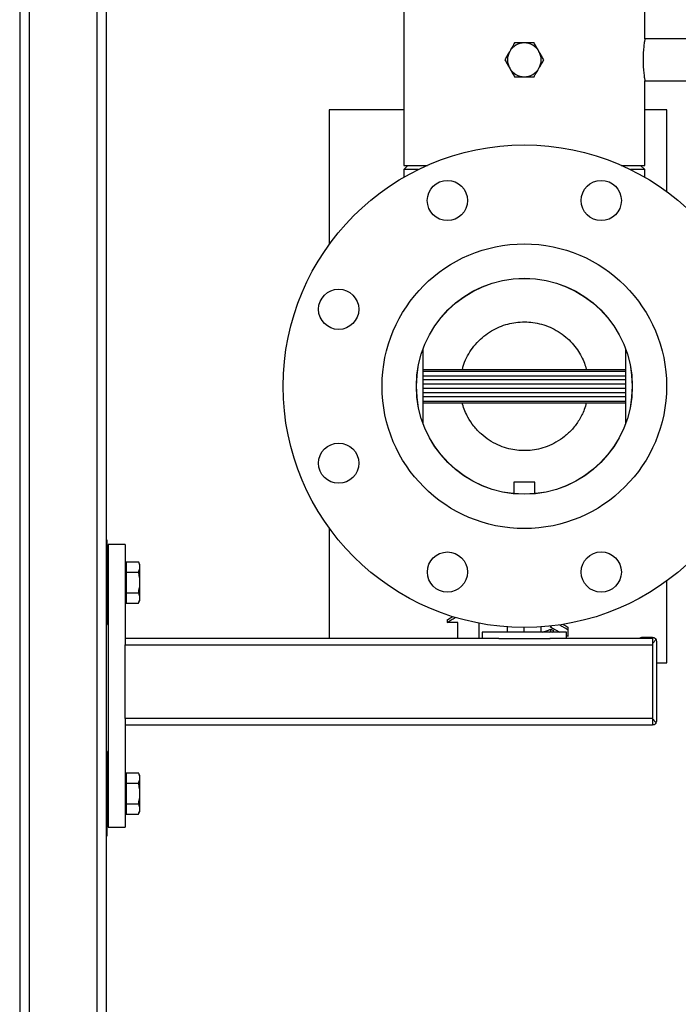
# Model space of a CAD drawing. Units: inches. Extents: x -193 to 7134, y 614 to 5488.
# Drawn here: x -146 to 167, y 1521 to 1988 of the extents above; entities that cross this region are included whole.
import ezdxf

# ---------------------------------------------------------------- set-up
doc = ezdxf.new("R2010")
doc.units = ezdxf.units.IN
doc.header["$MEASUREMENT"] = 0
doc.layers.get('0').update_dxf_attribs({"lineweight": 0})
for name, color, linetype, lineweight in [('EQUIPMENT', 6, 'Continuous', 0), ('PIPE_SUPPORT', 5, 'Continuous', 0), ('PIPING', 3, 'Continuous', 0)]:
    doc.layers.add(name, color=color, linetype=linetype, lineweight=lineweight)

msp = doc.modelspace()

# ---------------------------------------------------------------- linework, layer by layer
at = {"color": 7, "linetype": 'Continuous', "lineweight": 25}
for p, q in [((190.82, 1978.71), (150.82, 1978.71)), ((150.82, 1958.71), (190.82, 1958.71))]:
    msp.add_line(p, q, dxfattribs=at)
for start, end in [(90, 150), (30, 90), (150, 210), (330, 30), (210, 270), (270, 330)]:
    msp.add_arc((93.67, 1968.71), 8, start, end, dxfattribs=at)
for points, knots in [([(150.81, 1978.68), (150.82, 1978.68), (150.82, 1978.69), (150.76, 1978.38), (150.67, 1977.8), (150.54, 1976.96), (150.39, 1975.9), (150.24, 1974.62), (150.11, 1973.18), (150, 1971.59), (149.94, 1969.94), (149.93, 1968.25), (149.97, 1966.59), (150.05, 1964.99), (150.17, 1963.5), (150.32, 1962.14), (150.47, 1960.97), (150.61, 1960), (150.72, 1959.28), (150.8, 1958.85), (150.83, 1958.67), (150.82, 1958.72), (150.82, 1958.72)], [0, 0, 0, 0, 0.0345136, 0.0866057, 0.140195, 0.1925631, 0.2464108, 0.2994646, 0.3540515, 0.4071512, 0.4618306, 0.5142366, 0.5681849, 0.6202468, 0.6737899, 0.7263854, 0.7804715, 0.8336509, 0.8883855, 0.9412953, 0.9957805, 1, 1, 1, 1]), ([(89.05, 1976.71), (88.68, 1976.06), (87.92, 1974.75), (87.14, 1973.4), (86.74, 1972.71)], [0, 0, 0, 0, 0.495458, 1, 1, 1, 1]), ([(93.67, 1976.71), (92.44, 1976.71), (90.88, 1976.71), (89.38, 1976.71), (89.05, 1976.71)], [0, 0, 0, 0, 0.785023, 1, 1, 1, 1]), ([(98.29, 1976.71), (97.12, 1976.71), (95.6, 1976.71), (94.04, 1976.71), (93.67, 1976.71)], [0, 0, 0, 0, 0.765026, 1, 1, 1, 1]), ([(100.6, 1972.71), (100.54, 1972.81), (100.13, 1973.53), (99.35, 1974.88), (98.64, 1976.1), (98.29, 1976.71)], [0, 0, 0, 0, 0.0700858, 0.5307822, 1, 1, 1, 1]), ([(86.74, 1972.71), (86.69, 1972.62), (86.27, 1971.9), (85.49, 1970.55), (84.79, 1969.33), (84.43, 1968.71)], [0, 0, 0, 0, 0.070086, 0.530782, 1, 1, 1, 1]), ([(84.43, 1968.71), (84.81, 1968.06), (85.56, 1966.75), (86.35, 1965.4), (86.74, 1964.71)], [0, 0, 0, 0, 0.495458, 1, 1, 1, 1]), ([(102.91, 1968.71), (102.53, 1969.36), (101.78, 1970.67), (100.99, 1972.03), (100.6, 1972.71)], [0, 0, 0, 0, 0.495458, 1, 1, 1, 1]), ([(100.6, 1964.71), (100.65, 1964.81), (100.89, 1965.21), (101.3, 1965.93), (101.84, 1966.86), (102.38, 1967.79), (102.73, 1968.41), (102.91, 1968.71)], [0, 0, 0, 0, 0.070051, 0.299809, 0.530829, 0.765024, 1, 1, 1, 1]), ([(86.74, 1964.71), (86.8, 1964.62), (87.21, 1963.9), (87.99, 1962.55), (88.7, 1961.33), (89.05, 1960.71)], [0, 0, 0, 0, 0.070086, 0.530782, 1, 1, 1, 1]), ([(98.29, 1960.71), (98.66, 1961.36), (99.42, 1962.67), (100.2, 1964.03), (100.6, 1964.71)], [0, 0, 0, 0, 0.495458, 1, 1, 1, 1]), ([(89.05, 1960.71), (89.38, 1960.71), (90.88, 1960.71), (92.44, 1960.71), (93.67, 1960.71)], [0, 0, 0, 0, 0.214977, 1, 1, 1, 1]), ([(93.67, 1960.71), (93.85, 1960.71), (94.22, 1960.71), (95.18, 1960.71), (96.55, 1960.71), (97.71, 1960.71), (98.29, 1960.71)], [0, 0, 0, 0, 0.117297, 0.234776, 0.615243, 1, 1, 1, 1])]:
    msp.add_open_spline(points, degree=3, knots=knots, dxfattribs=at)
at = {"layer": 'EQUIPMENT', "linetype": 'Continuous', "lineweight": 25}
for p, q in [((36.52, 1945.06), (1.17, 1945.06)), ((1.17, 1945.06), (1.17, 1881.21)), ((161.17, 1945.06), (150.82, 1945.06)), ((161.17, 1906.3), (161.17, 1945.06)), ((1.17, 1746.92), (1.17, 1694.61)), ((161.17, 1683.06), (161.17, 1721.82)), ((57.17, 1703.33), (57.17, 1702.15)), ((62.17, 1702.15), (57.17, 1702.15)), ((62.17, 1694.61), (62.17, 1702.15)), ((72.17, 1701.8), (72.17, 1694.61)), ((105.91, 1700.19), (106.51, 1700.6)), ((105.91, 1700.42), (105.91, 1700.19)), ((106.31, 1697.88), (106.31, 1699.02)), ((107.53, 1697.61), (107.53, 1698.36)), ((114.49, 1698.7), (114.49, 1699.85)), ((114.49, 1695.57), (114.49, 1698.7)), ((105.58, 1697.61), (106.31, 1697.88)), ((156.48, 1683.06), (161.17, 1683.06))]:
    msp.add_line(p, q, dxfattribs=at)
for radius, start, end in [(131, 302.2999, 303.5938), (132, 302.0259, 303.9496)]:
    msp.add_arc((-12.83, 1814.06), radius, start, end, dxfattribs=at)
for centre, major_axis, ratio, start_param, end_param in [((172.66, 1814.06), (0, 132), 0.999958, 2.61138, 2.651304), ((168.63, 1814.06), (0, 131), 0.994741, 2.64286, 2.653574), ((178.69, 1814.06), (132.1, 0), 0.999224, 4.169982, 4.204902), ((178.69, 1814.06), (131.1, 0), 0.999224, 4.179148, 4.200652), ((168.63, 1814.06), (0, 132), 0.994741, 2.646981, 2.651304), ((172.66, 1814.06), (0, 132), 0.999958, 2.678299, 2.685259)]:
    msp.add_ellipse(centre, major_axis=major_axis, ratio=ratio, start_param=start_param, end_param=end_param, dxfattribs=at)
msp.add_open_spline([(102.43, 1697.61), (102.67, 1697.68), (103.64, 1697.92), (104.89, 1698.42), (105.91, 1698.85), (106.31, 1699.02)], degree=3, knots=[0, 0, 0, 0, 0.16828, 0.675236, 1, 1, 1, 1], dxfattribs=at)
at = {"layer": 'PIPE_SUPPORT', "linetype": 'Continuous', "lineweight": 25}
for p, q in [((-145.52, 2320.06), (-145.52, 620.06)), ((-141.02, 2320.06), (-141.02, 620.06)), ((-109.02, 2320.06), (-109.02, 683.67)), ((-104.52, 2009.81), (-104.52, 1732.45)), ((88.67, 1768.61), (88.67, 1763.18)), ((98.67, 1768.61), (88.67, 1768.61)), ((98.67, 1763.18), (98.67, 1768.61)), ((-104.02, 1741.15), (-104.52, 1741.15)), ((-104.02, 1721.15), (-104.02, 1741.15)), ((-95.52, 1739.11), (-103.52, 1739.11)), ((-103.52, 1739.11), (-103.52, 1605.11)), ((-95.52, 1739.11), (-95.52, 1693.27)), ((-104.52, 1732.45), (-104.52, 1721.15)), ((-95.12, 1730.96), (-95.12, 1728.51)), ((-95.12, 1730.96), (-89.28, 1730.96)), ((-88.52, 1729.65), (-89.28, 1730.96)), ((-103.52, 1726.15), (-104.02, 1726.15)), ((-95.12, 1729.65), (-95.52, 1729.65)), ((-95.12, 1728.51), (-95.12, 1726.05)), ((-95.12, 1726.05), (-95.12, 1721.15)), ((-95.12, 1726.05), (-89.28, 1726.05)), ((-88.52, 1728.51), (-88.52, 1729.65)), ((-88.52, 1721.15), (-88.52, 1728.51)), ((-104.52, 1721.15), (-104.52, 1709.84)), ((-104.02, 1701.15), (-104.02, 1721.15)), ((-95.12, 1721.15), (-95.12, 1716.24)), ((-88.52, 1713.79), (-88.52, 1721.15)), ((-104.02, 1716.15), (-103.52, 1716.15)), ((-95.52, 1712.65), (-95.12, 1712.65)), ((-95.12, 1716.24), (-89.28, 1716.24)), ((-95.12, 1716.24), (-95.12, 1713.79)), ((-95.12, 1713.79), (-95.12, 1711.33)), ((-89.28, 1711.33), (-88.52, 1712.65)), ((-88.52, 1712.65), (-88.52, 1713.79)), ((-104.52, 1709.84), (-104.52, 1632.42)), ((-95.12, 1711.33), (-89.28, 1711.33)), ((-104.52, 1701.15), (-104.02, 1701.15)), ((85.67, 1697.95), (85.67, 1700.04)), ((93.67, 1697.95), (93.67, 1699.76)), ((101.67, 1697.95), (101.67, 1700.04)), ((81.51, 1694.61), (-95.52, 1694.61)), ((-95.52, 1693.27), (-95.52, 1691.61)), ((73.67, 1697.61), (73.67, 1694.61)), ((113.67, 1697.61), (73.67, 1697.61)), ((81.51, 1694.61), (105.95, 1694.61)), ((154.48, 1694.61), (105.83, 1694.61)), ((113.67, 1694.61), (113.67, 1697.61)), ((154.48, 1695.11), (150.48, 1695.11)), ((154.48, 1695.11), (154.48, 1692.37)), ((-95.52, 1656.61), (-95.52, 1691.61)), ((-95.52, 1691.61), (154.48, 1691.61)), ((154.48, 1692.37), (154.48, 1656.36)), ((156.48, 1655.61), (156.48, 1693.11)), ((154.48, 1656.61), (-95.52, 1656.61)), ((-95.52, 1656.61), (-95.52, 1654.96)), ((154.48, 1656.36), (154.48, 1653.61)), ((-95.52, 1654.96), (-95.52, 1605.11)), ((-95.52, 1653.61), (154.48, 1653.61)), ((-104.02, 1641.11), (-104.52, 1641.11)), ((-104.02, 1621.11), (-104.02, 1641.11)), ((-104.52, 1632.42), (-104.52, 1621.11)), ((-95.12, 1629.61), (-95.52, 1629.61)), ((-95.12, 1630.93), (-95.12, 1628.48)), ((-95.12, 1630.93), (-89.28, 1630.93)), ((-95.12, 1628.48), (-95.12, 1626.02)), ((-88.52, 1629.61), (-89.28, 1630.93)), ((-88.52, 1628.48), (-88.52, 1629.61)), ((-88.52, 1621.11), (-88.52, 1628.48)), ((-103.52, 1626.11), (-104.02, 1626.11)), ((-95.12, 1626.02), (-95.12, 1621.11)), ((-95.12, 1626.02), (-89.28, 1626.02)), ((-104.52, 1621.11), (-104.52, 1609.81)), ((-104.02, 1601.11), (-104.02, 1621.11)), ((-95.12, 1621.11), (-95.12, 1616.21)), ((-88.52, 1613.75), (-88.52, 1621.11)), ((-104.02, 1616.11), (-103.52, 1616.11)), ((-95.12, 1616.21), (-89.28, 1616.21)), ((-95.12, 1616.21), (-95.12, 1613.75)), ((-104.52, 1609.81), (-104.52, 1232.45)), ((-95.52, 1612.61), (-95.12, 1612.61)), ((-95.12, 1613.75), (-95.12, 1611.3)), ((-95.12, 1611.3), (-89.28, 1611.3)), ((-89.28, 1611.3), (-88.52, 1612.61)), ((-88.52, 1612.61), (-88.52, 1613.75)), ((-103.52, 1605.11), (-95.52, 1605.11)), ((-104.52, 1601.11), (-104.02, 1601.11))]:
    msp.add_line(p, q, dxfattribs=at)
for centre, radius, start, end in [((150.48, 1689.11), 6, 90, 113.5565), ((154.48, 1693.11), 2, 0, 34.4481), ((154.48, 1655.61), 2, 325.5519, 0)]:
    msp.add_arc(centre, radius, start, end, dxfattribs=at)
for points, knots in [([(-88.52, 1728.51), (-88.56, 1728.92), (-88.63, 1729.75), (-89.06, 1730.55), (-89.28, 1730.96)], [0, 0, 0, 0, 0.494511, 1, 1, 1, 1]), ([(-89.28, 1726.05), (-89.07, 1726.45), (-88.64, 1727.26), (-88.56, 1728.09), (-88.52, 1728.51)], [0, 0, 0, 0, 0.495458, 1, 1, 1, 1]), ([(-88.52, 1721.15), (-88.56, 1721.97), (-88.63, 1723.63), (-89.06, 1725.24), (-89.28, 1726.05)], [0, 0, 0, 0, 0.494511, 1, 1, 1, 1]), ([(-89.28, 1716.24), (-89.07, 1717.04), (-88.64, 1718.64), (-88.56, 1720.31), (-88.52, 1721.15)], [0, 0, 0, 0, 0.495458, 1, 1, 1, 1]), ([(-88.52, 1713.79), (-88.56, 1714.2), (-88.63, 1715.03), (-89.06, 1715.83), (-89.28, 1716.24)], [0, 0, 0, 0, 0.494511, 1, 1, 1, 1]), ([(-89.28, 1711.33), (-89.07, 1711.73), (-88.64, 1712.53), (-88.56, 1713.37), (-88.52, 1713.79)], [0, 0, 0, 0, 0.495458, 1, 1, 1, 1]), ([(154.48, 1695.11), (154.5, 1695.11), (154.56, 1695.11), (154.75, 1695.1), (155.19, 1695.02), (155.72, 1694.76), (156.04, 1694.36), (156.13, 1694.25)], [0, 0, 0, 0, 0.025128, 0.064843, 0.245766, 0.78777, 1, 1, 1, 1]), ([(156.13, 1694.25), (155.96, 1694.02), (155.55, 1693.47), (155.03, 1692.76), (154.61, 1692.41), (154.54, 1692.37), (154.5, 1692.37), (154.48, 1692.37)], [0, 0, 0, 0, 0.374152, 0.913015, 0.954537, 0.982426, 1, 1, 1, 1]), ([(154.48, 1656.36), (154.5, 1656.36), (154.56, 1656.35), (154.75, 1656.22), (155.19, 1655.7), (155.72, 1655.06), (156.04, 1654.61), (156.13, 1654.48)], [0, 0, 0, 0, 0.025128, 0.064843, 0.245766, 0.78777, 1, 1, 1, 1]), ([(156.13, 1654.48), (156.05, 1654.38), (155.9, 1654.18), (155.58, 1653.92), (155.18, 1653.72), (154.85, 1653.64), (154.61, 1653.62), (154.54, 1653.61), (154.5, 1653.61), (154.48, 1653.61)], [0, 0, 0, 0, 0.184902, 0.374059, 0.639765, 0.91327, 0.95467, 0.982477, 1, 1, 1, 1]), ([(-88.52, 1628.48), (-88.56, 1628.89), (-88.63, 1629.72), (-89.06, 1630.52), (-89.28, 1630.93)], [0, 0, 0, 0, 0.494511, 1, 1, 1, 1]), ([(-89.28, 1626.02), (-89.07, 1626.42), (-88.64, 1627.22), (-88.56, 1628.06), (-88.52, 1628.48)], [0, 0, 0, 0, 0.495458, 1, 1, 1, 1]), ([(-88.52, 1621.11), (-88.56, 1621.94), (-88.63, 1623.6), (-89.06, 1625.21), (-89.28, 1626.02)], [0, 0, 0, 0, 0.494511, 1, 1, 1, 1]), ([(-89.28, 1616.21), (-89.07, 1617), (-88.64, 1618.61), (-88.56, 1620.28), (-88.52, 1621.11)], [0, 0, 0, 0, 0.495458, 1, 1, 1, 1]), ([(-88.52, 1613.75), (-88.56, 1614.16), (-88.63, 1615), (-89.06, 1615.8), (-89.28, 1616.21)], [0, 0, 0, 0, 0.494511, 1, 1, 1, 1]), ([(-89.28, 1611.3), (-89.07, 1611.7), (-88.64, 1612.5), (-88.56, 1613.33), (-88.52, 1613.75)], [0, 0, 0, 0, 0.495458, 1, 1, 1, 1])]:
    msp.add_open_spline(points, degree=3, knots=knots, dxfattribs=at)
at = {"layer": 'PIPING', "linetype": 'Continuous', "lineweight": 25}
for p, q in [((36.52, 2112.46), (36.52, 1918.71)), ((150.82, 1978.71), (150.82, 2112.46)), ((150.82, 1918.71), (150.82, 1958.71)), ((38.53, 1918.71), (36.52, 1916.71)), ((36.52, 1918.71), (47.7, 1918.71)), ((139.64, 1918.71), (150.82, 1918.71)), ((150.82, 1916.71), (148.81, 1918.71)), ((36.52, 1916.71), (36.52, 1913.05)), ((43.38, 1916.71), (36.52, 1916.71)), ((150.82, 1916.71), (143.96, 1916.71)), ((150.82, 1913.05), (150.82, 1916.71)), ((45.67, 1816.69), (45.67, 1831.68)), ((141.67, 1831.68), (141.67, 1816.69)), ((141.67, 1821.87), (45.67, 1821.87)), ((141.67, 1821.06), (45.67, 1821.06)), ((45.67, 1819.06), (141.67, 1819.06)), ((141.67, 1817.06), (45.67, 1817.06)), ((45.67, 1815.06), (45.67, 1816.69)), ((45.67, 1813.06), (45.67, 1815.06)), ((141.67, 1815.06), (45.67, 1815.06)), ((141.67, 1816.69), (141.67, 1815.06)), ((141.67, 1815.06), (141.67, 1813.06)), ((141.67, 1813.06), (45.67, 1813.06)), ((45.67, 1811.44), (45.67, 1813.06)), ((45.67, 1796.45), (45.67, 1811.44)), ((45.67, 1811.06), (141.67, 1811.06)), ((141.67, 1813.06), (141.67, 1811.44)), ((141.67, 1811.44), (141.67, 1796.45)), ((141.67, 1809.06), (45.67, 1809.06)), ((45.67, 1807.06), (141.67, 1807.06)), ((45.67, 1806.26), (141.67, 1806.26))]:
    msp.add_line(p, q, dxfattribs=at)
for centre, radius in [((93.67, 1814.06), 114.3), ((57.22, 1902.06), 9.53), ((130.12, 1902.06), 9.53), ((93.67, 1814.06), 67.44), ((93.67, 1814.06), 51.18), ((93.67, 1814.06), 51.13), ((5.67, 1850.51), 9.52), ((5.67, 1777.61), 9.53), ((57.22, 1726.06), 9.52), ((130.12, 1726.06), 9.53)]:
    msp.add_circle(centre, radius, dxfattribs=at)
for points, knots in [([(64.26, 1821.87), (64.39, 1822.43), (64.85, 1824.36), (66.23, 1827.55), (68.4, 1831.33), (71.18, 1834.81), (74.43, 1837.86), (78.03, 1840.36), (81.85, 1842.27), (85.72, 1843.62), (88.35, 1844.07), (89.62, 1844.29)], [0, 0, 0, 0, 0.048003, 0.166061, 0.288074, 0.412167, 0.536379, 0.658809, 0.77776, 0.891836, 1, 1, 1, 1]), ([(89.62, 1844.29), (91.02, 1844.42), (93.73, 1844.67), (97.85, 1844.35), (101.92, 1843.52), (105.97, 1842.08), (109.83, 1840.05), (113.33, 1837.5), (116.37, 1834.57), (118.85, 1831.4), (120.78, 1828.2), (122.14, 1825.1), (122.88, 1823), (123.12, 1821.95), (123.14, 1821.87)], [0, 0, 0, 0, 0.095412, 0.185467, 0.280054, 0.377852, 0.477164, 0.576015, 0.672304, 0.763973, 0.849172, 0.92637, 0.994397, 1, 1, 1, 1]), ([(123.02, 1806.26), (122.74, 1805.16), (122, 1802.27), (119.77, 1798.03), (116.6, 1793.73), (112.87, 1790.2), (108.82, 1787.46), (104.64, 1785.5), (100.51, 1784.25), (96.6, 1783.63), (92.86, 1783.51), (89.1, 1783.83), (85.15, 1784.69), (81.02, 1786.19), (76.91, 1788.44), (73.04, 1791.42), (69.63, 1795.08), (67.14, 1798.82), (65.47, 1802.36), (64.57, 1804.69), (64.28, 1806.02), (64.23, 1806.26)], [0, 0, 0, 0, 0.042604, 0.111649, 0.17841, 0.242382, 0.303528, 0.36123, 0.415089, 0.464869, 0.509536, 0.555499, 0.605948, 0.661042, 0.719847, 0.781056, 0.843789, 0.907013, 0.948917, 0.990603, 1, 1, 1, 1])]:
    msp.add_open_spline(points, degree=3, knots=knots, dxfattribs=at)

doc.saveas('drawing.dxf')
